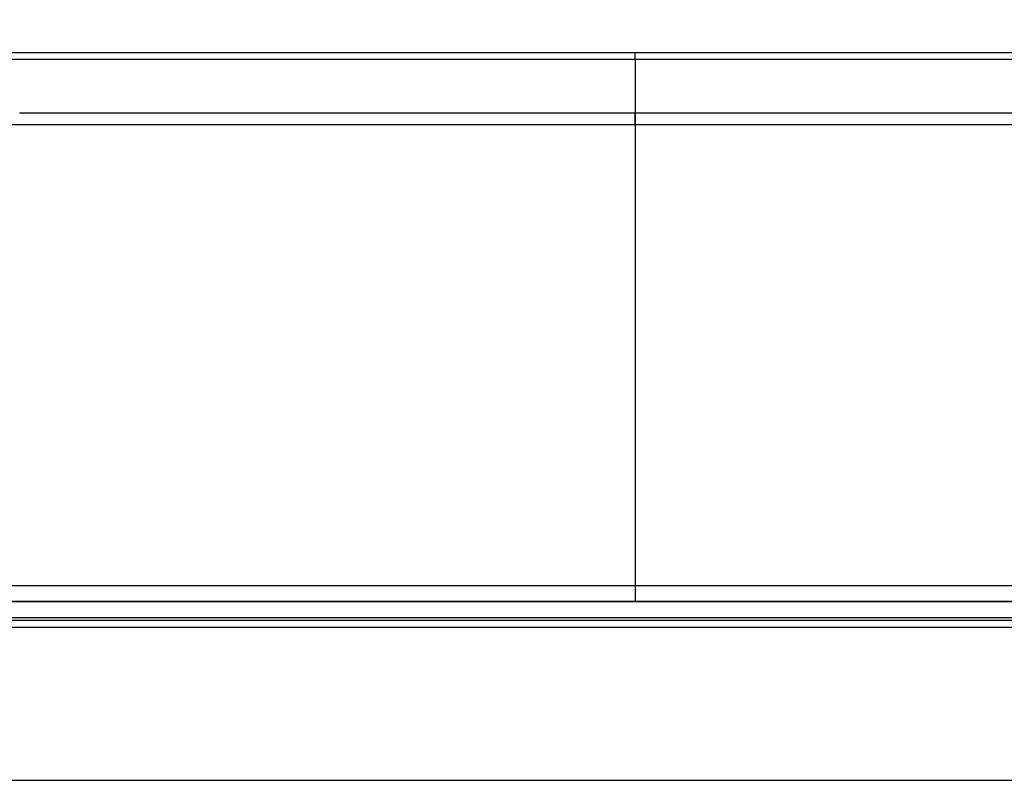
# Model space of a CAD drawing. Units: inches. Extents: x 0 to 7518, y 0 to 5362.
# Drawn here: x 2344 to 2474, y 2328 to 2428 of the extents above; entities that cross this region are included whole.
import ezdxf

# ---------------------------------------------------------------- set-up
doc = ezdxf.new("R2010")
doc.units = ezdxf.units.IN
doc.header["$MEASUREMENT"] = 0
doc.layers.add('LG-DIM', color=7, linetype='Continuous')
doc.layers.add('LG-Product', color=3, linetype='Continuous')
doc.styles.add('GHS', font='Dotum.ttf')
doc.dimstyles.new('LG_DIM$0', dxfattribs={"dimtxt": 50, "dimasz": 40, "dimexe": 30, "dimexo": 20, "dimgap": 20, "dimtad": 1, "dimdec": 0, "dimzin": 0, "dimdsep": 46, "dimtxsty": 'GHS', "dimcen": 0.09, "dimclrd": 7, "dimclre": 7, "dimadec": 0, "dimazin": 0, "dimtfac": 1, "dimtdec": 0, "dimtix": 1, "dimtofl": 0, "dimtmove": 0, "dimatfit": 3, "dimfxl": 1, "dimtolj": 1, "dimtzin": 0, "dimarcsym": 0})

# ---------------------------------------------------------------- blocks, each defined once
blk = doc.blocks.new('*D15')
at = {"layer": 'Defpoints', "color": 0, "transparency": 16777216}
for p in [(2899.83, 2558.48), (2899.83, 2410.47), (1949.85, 2409.77)]:
    blk.add_point(p, dxfattribs=at)
at = {"layer": 'LG-DIM', "color": 7, "lineweight": -2, "transparency": 16777216}
for p, q in [((1949.85, 2429.77), (1949.85, 2588.5)), ((2899.83, 2430.47), (2899.83, 2588.48)), ((1989.85, 2558.5), (2859.83, 2558.49))]:
    blk.add_line(p, q, dxfattribs=at)
at = {"layer": 'LG-DIM', "color": 7, "transparency": 16777216}
for points in [[(1989.85, 2565.16), (1989.85, 2551.83), (1949.85, 2558.5)], [(2859.83, 2565.15), (2859.83, 2551.82), (2899.83, 2558.48)]]:
    blk.add_solid(points, dxfattribs=at)
at = {"layer": 'LG-DIM', "color": 0, "transparency": 16777216, "insert": (2424.84, 2603.52), "char_height": 50, "attachment_point": 5, "rotation": 359.9993, "style": 'GHS'}
blk.add_mtext('\\A1;950', dxfattribs=at)

msp = doc.modelspace()

# ---------------------------------------------------------------- linework, layer by layer
at = {"layer": 'LG-Product', "linetype": 'Continuous'}
for p, q in [((2424.84, 2414.29), (2424.84, 2415.88)), ((2424.84, 2415.88), (2424.84, 2414.29)), ((2424.84, 2414.29), (2424.84, 2353.5)), ((2217.07, 2353.5), (2424.84, 2353.5)), ((2424.84, 2353.5), (2632.61, 2353.5)), ((2217.5, 2351.38), (2424.84, 2351.38)), ((2424.84, 2351.38), (2217.5, 2351.38)), ((2424.84, 2351.38), (2632.18, 2351.38)), ((2424.84, 2351.38), (2424.84, 2351.38)), ((2632.18, 2351.38), (2424.84, 2351.38)), ((2218.14, 2349.29), (2631.54, 2349.29)), ((2218.14, 2348.93), (2631.54, 2348.93)), ((2631.54, 2347.98), (2218.14, 2347.98)), ((2129.84, 2327.79), (2719.84, 2327.79))]:
    msp.add_line(p, q, dxfattribs=at)
for points in [[(2341.38, 2423.85), (2347.34, 2423.85), (2353.3, 2423.85), (2359.27, 2423.85), (2365.23, 2423.85), (2371.19, 2423.85), (2377.15, 2423.85), (2383.11, 2423.85), (2389.07, 2423.85), (2395.04, 2423.86), (2401, 2423.86), (2406.96, 2423.86), (2412.92, 2423.86), (2418.88, 2423.86), (2424.84, 2423.86)], [(2424.84, 2423.86), (2430.81, 2423.86), (2436.77, 2423.86), (2442.73, 2423.86), (2448.69, 2423.86), (2454.65, 2423.86), (2460.61, 2423.85), (2466.57, 2423.85), (2472.54, 2423.85), (2478.5, 2423.85)], [(2424.84, 2422.92), (2424.84, 2422.94), (2424.84, 2422.95), (2424.84, 2422.97), (2424.84, 2422.98), (2424.84, 2423), (2424.84, 2423.02), (2424.84, 2423.03), (2424.84, 2423.05), (2424.84, 2423.06), (2424.84, 2423.08), (2424.84, 2423.1), (2424.84, 2423.12), (2424.84, 2423.13), (2424.84, 2423.15), (2424.84, 2423.17), (2424.84, 2423.19), (2424.84, 2423.21), (2424.84, 2423.22), (2424.84, 2423.24), (2424.84, 2423.26), (2424.84, 2423.28), (2424.84, 2423.3), (2424.84, 2423.32), (2424.84, 2423.34), (2424.84, 2423.36), (2424.84, 2423.38), (2424.84, 2423.4), (2424.84, 2423.42), (2424.84, 2423.44), (2424.84, 2423.46), (2424.84, 2423.48), (2424.84, 2423.5), (2424.84, 2423.52), (2424.84, 2423.54), (2424.84, 2423.56), (2424.84, 2423.58), (2424.84, 2423.6), (2424.84, 2423.62), (2424.84, 2423.64), (2424.84, 2423.66), (2424.84, 2423.68), (2424.84, 2423.7), (2424.84, 2423.72), (2424.84, 2423.74), (2424.84, 2423.76), (2424.84, 2423.78), (2424.84, 2423.8), (2424.84, 2423.82), (2424.84, 2423.84), (2424.84, 2423.86)], [(2424.84, 2422.92), (2418.91, 2422.92), (2412.98, 2422.92), (2407.05, 2422.92), (2401.11, 2422.92), (2395.18, 2422.92), (2389.25, 2422.92), (2383.32, 2422.92), (2377.38, 2422.92), (2371.45, 2422.92), (2365.52, 2422.92), (2359.59, 2422.92), (2353.65, 2422.92), (2347.72, 2422.92), (2341.79, 2422.92)], [(2424.84, 2422.92), (2424.84, 2422.82), (2424.84, 2422.71), (2424.84, 2422.59), (2424.84, 2422.48), (2424.84, 2422.36), (2424.84, 2422.24), (2424.84, 2422.12), (2424.84, 2421.99), (2424.84, 2421.87), (2424.84, 2421.74), (2424.84, 2421.61), (2424.84, 2421.47), (2424.84, 2421.34), (2424.84, 2421.2), (2424.84, 2421.07), (2424.84, 2420.93), (2424.84, 2420.79), (2424.84, 2420.65), (2424.84, 2420.5), (2424.84, 2420.36), (2424.84, 2420.21), (2424.84, 2420.07), (2424.84, 2419.92), (2424.84, 2419.77), (2424.84, 2419.62), (2424.84, 2419.48), (2424.84, 2419.33), (2424.84, 2419.18), (2424.84, 2419.03), (2424.84, 2418.87), (2424.84, 2418.72), (2424.84, 2418.57), (2424.84, 2418.42), (2424.84, 2418.27), (2424.84, 2418.12), (2424.84, 2417.97), (2424.84, 2417.82), (2424.84, 2417.67), (2424.84, 2417.52), (2424.84, 2417.37), (2424.84, 2417.22), (2424.84, 2417.07), (2424.84, 2416.93), (2424.84, 2416.78), (2424.84, 2416.63), (2424.84, 2416.48), (2424.84, 2416.33), (2424.84, 2416.18), (2424.84, 2416.03), (2424.84, 2415.88)], [(2478.43, 2422.92), (2472.48, 2422.92), (2466.52, 2422.92), (2460.57, 2422.92), (2454.61, 2422.92), (2448.66, 2422.92), (2442.71, 2422.92), (2436.75, 2422.92), (2430.8, 2422.92), (2424.84, 2422.92)], [(2343.56, 2415.88), (2349.37, 2415.88), (2355.17, 2415.88), (2360.98, 2415.88), (2366.78, 2415.88), (2372.59, 2415.88), (2378.39, 2415.88), (2384.2, 2415.88), (2390, 2415.88), (2395.81, 2415.88), (2401.62, 2415.88), (2407.42, 2415.88), (2413.23, 2415.88), (2419.03, 2415.88), (2424.84, 2415.88)], [(2424.84, 2415.88), (2424.84, 2415.88), (2424.84, 2415.88), (2424.84, 2415.88), (2424.84, 2415.88), (2424.84, 2415.88), (2424.84, 2415.88), (2424.84, 2415.88), (2424.84, 2415.88), (2424.84, 2415.88), (2424.84, 2415.88), (2424.84, 2415.88), (2424.84, 2415.88), (2424.84, 2415.88), (2424.84, 2415.88), (2424.84, 2415.88), (2424.84, 2415.88), (2424.84, 2415.88), (2424.84, 2415.88), (2424.84, 2415.88), (2424.84, 2415.88), (2424.84, 2415.88), (2424.84, 2415.88), (2424.84, 2415.88), (2424.84, 2415.88), (2424.84, 2415.88), (2424.84, 2415.88), (2424.84, 2415.88), (2424.84, 2415.88), (2424.84, 2415.88), (2424.84, 2415.88), (2424.84, 2415.88), (2424.84, 2415.88), (2424.84, 2415.88), (2424.84, 2415.88), (2424.84, 2415.88), (2424.84, 2415.88), (2424.84, 2415.88), (2424.84, 2415.88), (2424.84, 2415.88), (2424.84, 2415.88), (2424.84, 2415.88), (2424.84, 2415.88), (2424.84, 2415.88), (2424.84, 2415.88), (2424.84, 2415.88), (2424.84, 2415.88), (2424.84, 2415.88), (2424.84, 2415.88), (2424.84, 2415.88), (2424.84, 2415.88)], [(2424.84, 2415.88), (2424.84, 2415.88), (2424.84, 2415.88), (2424.84, 2415.88), (2424.84, 2415.88), (2424.84, 2415.88), (2424.84, 2415.88), (2424.84, 2415.88), (2424.84, 2415.88), (2424.84, 2415.88), (2424.84, 2415.88), (2424.84, 2415.88), (2424.84, 2415.88), (2424.84, 2415.88), (2424.84, 2415.88), (2424.84, 2415.88), (2424.84, 2415.88), (2424.84, 2415.88), (2424.84, 2415.88), (2424.84, 2415.88), (2424.84, 2415.88), (2424.84, 2415.88), (2424.84, 2415.88), (2424.84, 2415.88), (2424.84, 2415.88), (2424.84, 2415.88), (2424.84, 2415.88), (2424.84, 2415.88), (2424.84, 2415.88), (2424.84, 2415.88), (2424.84, 2415.88), (2424.84, 2415.88), (2424.84, 2415.88), (2424.84, 2415.88), (2424.84, 2415.88), (2424.84, 2415.88), (2424.84, 2415.88), (2424.84, 2415.88), (2424.84, 2415.88), (2424.84, 2415.88), (2424.84, 2415.88), (2424.84, 2415.88), (2424.84, 2415.88), (2424.84, 2415.88), (2424.84, 2415.88), (2424.84, 2415.88), (2424.84, 2415.88), (2424.84, 2415.88), (2424.84, 2415.88), (2424.84, 2415.88), (2424.84, 2415.88)], [(2424.84, 2415.88), (2430.65, 2415.88), (2436.45, 2415.88), (2442.26, 2415.88), (2448.06, 2415.88), (2453.87, 2415.88), (2459.67, 2415.88), (2465.48, 2415.88), (2471.28, 2415.88), (2477.09, 2415.88)], [(2424.84, 2414.29), (2419.05, 2414.29), (2413.26, 2414.29), (2407.47, 2414.29), (2401.68, 2414.29), (2395.89, 2414.29), (2390.1, 2414.29), (2384.31, 2414.29), (2378.52, 2414.29), (2372.73, 2414.29), (2366.94, 2414.29), (2361.15, 2414.29), (2355.36, 2414.29), (2349.57, 2414.29), (2343.78, 2414.29), (2337.99, 2414.29)], [(2424.84, 2414.29), (2424.84, 2414.29), (2424.84, 2414.29), (2424.84, 2414.29), (2424.84, 2414.29), (2424.84, 2414.29), (2424.84, 2414.29), (2424.84, 2414.29), (2424.84, 2414.29), (2424.84, 2414.29), (2424.84, 2414.29), (2424.84, 2414.29), (2424.84, 2414.29), (2424.84, 2414.29), (2424.84, 2414.29), (2424.84, 2414.29), (2424.84, 2414.29), (2424.84, 2414.29), (2424.84, 2414.29), (2424.84, 2414.29), (2424.84, 2414.29), (2424.84, 2414.29), (2424.84, 2414.29), (2424.84, 2414.29), (2424.84, 2414.29), (2424.84, 2414.29), (2424.84, 2414.29), (2424.84, 2414.29), (2424.84, 2414.29), (2424.84, 2414.29), (2424.84, 2414.29), (2424.84, 2414.29), (2424.84, 2414.29), (2424.84, 2414.29), (2424.84, 2414.29), (2424.84, 2414.29), (2424.84, 2414.29), (2424.84, 2414.29), (2424.84, 2414.29), (2424.84, 2414.29), (2424.84, 2414.29), (2424.84, 2414.29), (2424.84, 2414.29), (2424.84, 2414.29), (2424.84, 2414.29), (2424.84, 2414.29), (2424.84, 2414.29), (2424.84, 2414.29), (2424.84, 2414.29), (2424.84, 2414.29), (2424.84, 2414.29)], [(2476.95, 2414.29), (2471.16, 2414.29), (2465.37, 2414.29), (2459.58, 2414.29), (2453.79, 2414.29), (2448, 2414.29), (2442.21, 2414.29), (2436.42, 2414.29), (2430.63, 2414.29), (2424.84, 2414.29)], [(2424.84, 2414.29), (2424.84, 2414.29), (2424.84, 2414.29), (2424.84, 2414.29), (2424.84, 2414.29), (2424.84, 2414.29), (2424.84, 2414.29), (2424.84, 2414.29), (2424.84, 2414.29), (2424.84, 2414.29), (2424.84, 2414.29), (2424.84, 2414.29), (2424.84, 2414.29), (2424.84, 2414.29), (2424.84, 2414.29), (2424.84, 2414.29), (2424.84, 2414.29), (2424.84, 2414.29), (2424.84, 2414.29), (2424.84, 2414.29), (2424.84, 2414.29), (2424.84, 2414.29), (2424.84, 2414.29), (2424.84, 2414.29), (2424.84, 2414.29), (2424.84, 2414.29), (2424.84, 2414.29), (2424.84, 2414.29), (2424.84, 2414.29), (2424.84, 2414.29), (2424.84, 2414.29), (2424.84, 2414.29), (2424.84, 2414.29), (2424.84, 2414.29), (2424.84, 2414.29), (2424.84, 2414.29), (2424.84, 2414.29), (2424.84, 2414.29), (2424.84, 2414.29), (2424.84, 2414.29), (2424.84, 2414.29), (2424.84, 2414.29), (2424.84, 2414.29), (2424.84, 2414.29), (2424.84, 2414.29), (2424.84, 2414.29), (2424.84, 2414.29), (2424.84, 2414.29), (2424.84, 2414.29), (2424.84, 2414.29), (2424.84, 2414.29)]]:
    msp.add_lwpolyline(points, dxfattribs=at)
for centre, major_axis, ratio, start_param, end_param in [((2424.84, 2413.88), (0, 2), 0.000001, 4.919549, 6.283297), ((2424.84, 2353.38), (0, -2), 0.000002, 4.651396, 6.286203)]:
    msp.add_ellipse(centre, major_axis=major_axis, ratio=ratio, start_param=start_param, end_param=end_param, dxfattribs=at)

# ---------------------------------------------------------------- dimensions: what is measured, and where the dimension line sits
at = {"layer": 'LG-DIM'}
dim = msp.add_linear_dim(base=(2899.83, 2558.48), p1=(1949.85, 2409.77), p2=(2899.83, 2410.47), angle=179.9993, dimstyle='LG_DIM$0', override={"dimfxl": 30}, dxfattribs=at)
dim.commit()
dim.dimension.update_dxf_attribs({"geometry": '*D15', "text_midpoint": (2424.84, 2603.52)})

doc.saveas('drawing.dxf')
